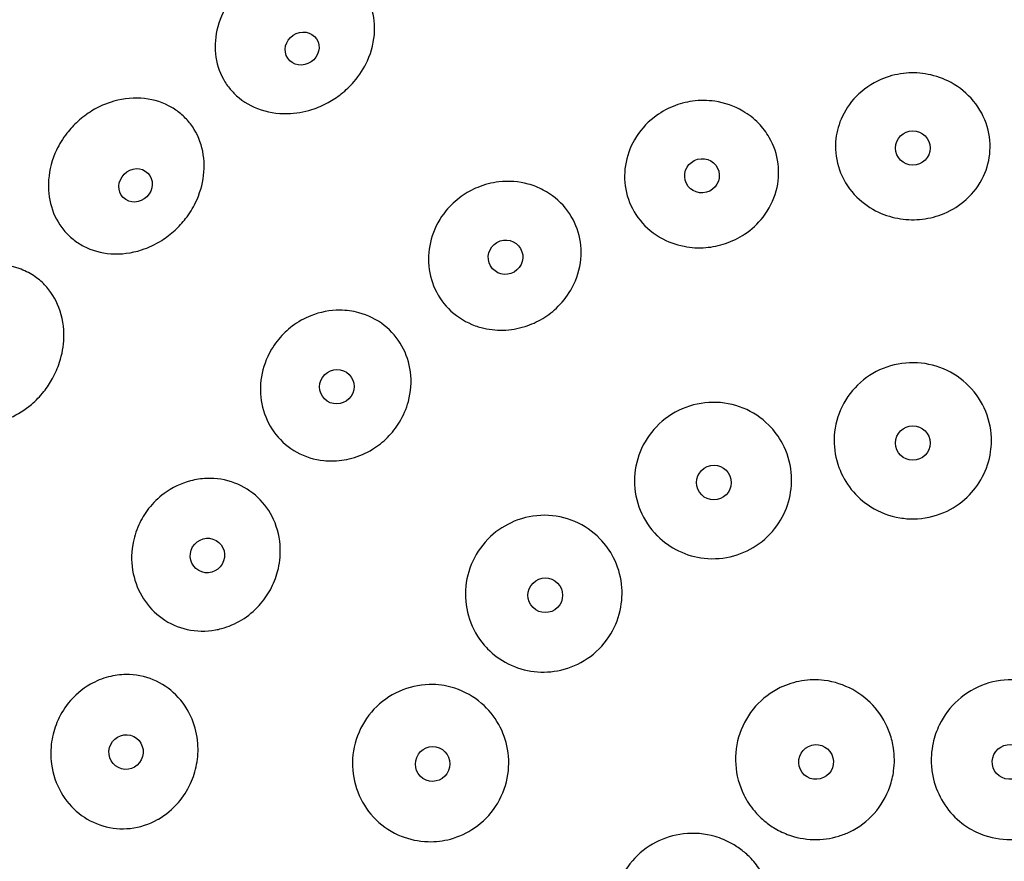
# Model space of a CAD drawing. Units: millimetres. Extents: x 674 to 1344, y 1162 to 1823.
# Drawn here: x 718 to 758, y 1246 to 1280 of the extents above; entities that cross this region are included whole.
import ezdxf

# ---------------------------------------------------------------- set-up
doc = ezdxf.new("R2010")
doc.units = ezdxf.units.MM
doc.header["$LTSCALE"] = 10
doc.layers.add('Spigoli visibili(ISO)', color=179, linetype='Continuous', lineweight=25, true_color=0x262659)

msp = doc.modelspace()

# ---------------------------------------------------------------- linework, layer by layer
at = {"layer": 'Spigoli visibili(ISO)'}
for centre, major_axis, ratio in [((729.821, 1278.995), (-0.582, -0.389), 0.923429), ((754.463, 1274.983), (-0.7, 0), 0.984656), ((745.956, 1273.864), (-0.676, -0.181), 0.984656), ((723.1, 1273.479), (-0.495, -0.495), 0.923429), ((738.029, 1270.58), (-0.606, -0.35), 0.984656), ((731.222, 1265.357), (-0.495, -0.495), 0.984656), ((754.463, 1263.087), (-0.7, 0), 0.996338), ((746.438, 1261.491), (-0.647, -0.268), 0.996338), ((725.999, 1258.55), (-0.35, -0.606), 0.984656), ((739.634, 1256.945), (-0.495, -0.495), 0.996338), ((722.716, 1250.623), (-0.181, -0.676), 0.984656), ((735.088, 1250.142), (-0.268, -0.647), 0.996338), ((750.559, 1250.222), (-0.631, -0.304), 0.998877), ((758.367, 1250.222), (-0.631, 0.304), 0.998877)]:
    msp.add_ellipse(centre, major_axis=major_axis, ratio=ratio, dxfattribs=at)
for points, knots in [([(747.296, 1162.636), (738.83, 1163.399), (730.382, 1165.56), (714.782, 1172.356), (707.435, 1177.082), (694.771, 1188.47), (689.294, 1195.275), (680.878, 1210.081), (677.832, 1218.268), (674.525, 1234.975), (674.223, 1243.705), (676.365, 1260.601), (678.836, 1268.979), (686.207, 1284.332), (691.2, 1291.5), (703.045, 1303.738), (710.046, 1308.961), (725.151, 1316.828), (733.445, 1319.571), (750.262, 1322.262), (758.997, 1322.244), (775.803, 1319.483), (784.084, 1316.706), (799.157, 1308.776), (806.136, 1303.524), (817.931, 1291.237), (822.893, 1284.049), (830.201, 1268.665), (832.637, 1260.277), (834.709, 1243.372), (834.37, 1234.643), (830.994, 1217.95), (827.915, 1209.776), (819.437, 1195.005), (813.932, 1188.223), (801.221, 1176.888), (793.855, 1172.193), (778.213, 1165.455), (769.741, 1163.328), (756.62, 1162.207), (751.931, 1162.218), (747.296, 1162.636)], [0, 0, 0, 0, 2.55024, 2.55024, 5.104987, 5.104987, 7.659654, 7.659654, 10.214323, 10.214323, 12.768992, 12.768992, 15.323642, 15.323642, 17.87831, 17.87831, 20.432979, 20.432979, 22.987648, 22.987648, 25.542317, 25.542317, 28.096967, 28.096967, 30.651636, 30.651636, 33.206304, 33.206304, 35.760973, 35.760973, 38.315642, 38.315642, 40.870292, 40.870292, 43.424961, 43.424961, 45.979629, 45.979629, 48.534298, 48.534298, 49.930312, 49.930312, 49.930312, 49.930312]), ([(726.923, 1277.353), (726.817, 1277.479), (726.724, 1277.615), (726.47, 1278.071), (726.362, 1278.418), (726.287, 1279.139), (726.318, 1279.508), (726.521, 1280.266), (726.707, 1280.648), (727.114, 1281.207), (727.296, 1281.406), (727.665, 1281.73), (727.844, 1281.861), (728.238, 1282.099), (728.453, 1282.203), (728.983, 1282.397), (729.303, 1282.468), (730.046, 1282.527), (730.465, 1282.482), (731.233, 1282.237), (731.577, 1282.045), (731.866, 1281.789), (732.029, 1281.645), (732.172, 1281.482), (732.405, 1281.138), (732.497, 1280.961), (732.697, 1280.438), (732.756, 1280.076), (732.731, 1279.298), (732.632, 1278.89), (732.319, 1278.202), (732.135, 1277.917), (731.759, 1277.48), (731.587, 1277.315), (731.235, 1277.038), (731.059, 1276.922), (730.665, 1276.706), (730.444, 1276.611), (729.894, 1276.436), (729.56, 1276.379), (728.809, 1276.362), (728.398, 1276.43), (727.659, 1276.717), (727.337, 1276.925), (727.019, 1277.244), (726.97, 1277.298), (726.923, 1277.353)], [-0.987163, -0.987163, -0.987163, -0.987163, -0.933669, -0.933669, -0.817186, -0.817186, -0.701103, -0.701103, -0.572298, -0.572298, -0.491535, -0.491535, -0.425035, -0.425035, -0.35363, -0.35363, -0.254955, -0.254955, -0.125245, -0.125245, 0, 0, 0, 0.070333, 0.070333, 0.135068, 0.135068, 0.251542, 0.251542, 0.38073, 0.38073, 0.482905, 0.482905, 0.554263, 0.554263, 0.61718, 0.61718, 0.68906, 0.68906, 0.791175, 0.791175, 0.91925, 0.91925, 1.041451, 1.041451, 1.065084, 1.065084, 1.065084, 1.065084]), ([(751.35, 1275.24), (751.372, 1275.551), (751.446, 1275.856), (751.712, 1276.486), (751.92, 1276.797), (752.463, 1277.353), (752.8, 1277.585), (753.463, 1277.873), (753.769, 1277.955), (754.375, 1278.026), (754.669, 1278.021), (755.279, 1277.927), (755.59, 1277.83), (756.234, 1277.515), (756.553, 1277.278), (757.084, 1276.696), (757.29, 1276.354), (757.547, 1275.625), (757.601, 1275.247), (757.578, 1274.869), (757.556, 1274.516), (757.467, 1274.17), (757.149, 1273.491), (756.911, 1273.173), (756.356, 1272.673), (756.056, 1272.484), (755.45, 1272.23), (755.153, 1272.152), (754.557, 1272.081), (754.259, 1272.086), (753.662, 1272.177), (753.365, 1272.266), (752.758, 1272.549), (752.458, 1272.755), (751.923, 1273.287), (751.701, 1273.616), (751.41, 1274.327), (751.339, 1274.697), (751.344, 1275.127), (751.346, 1275.184), (751.35, 1275.24)], [-0.965628, -0.965628, -0.965628, -0.965628, -0.87008, -0.87008, -0.757067, -0.757067, -0.634627, -0.634627, -0.539882, -0.539882, -0.451943, -0.451943, -0.354894, -0.354894, -0.236072, -0.236072, -0.115754, -0.115754, 0, 0, 0, 0.108259, 0.108259, 0.22789, 0.22789, 0.333701, 0.333701, 0.425216, 0.425216, 0.513803, 0.513803, 0.606348, 0.606348, 0.714992, 0.714992, 0.834404, 0.834404, 0.948696, 0.948696, 0.966022, 0.966022, 0.966022, 0.966022]), ([(720.578, 1271.303), (720.44, 1271.414), (720.314, 1271.538), (719.974, 1271.95), (719.806, 1272.271), (719.599, 1272.966), (719.563, 1273.334), (719.622, 1274.114), (719.732, 1274.52), (720.024, 1275.139), (720.164, 1275.366), (720.461, 1275.751), (720.61, 1275.913), (720.948, 1276.219), (721.137, 1276.361), (721.617, 1276.654), (721.916, 1276.785), (722.632, 1276.987), (723.052, 1277.024), (723.852, 1276.934), (724.227, 1276.813), (724.561, 1276.618), (724.706, 1276.533), (724.843, 1276.434), (725.095, 1276.212), (725.21, 1276.089), (725.53, 1275.67), (725.687, 1275.342), (725.868, 1274.63), (725.89, 1274.255), (725.801, 1273.503), (725.69, 1273.132), (725.41, 1272.555), (725.276, 1272.339), (724.992, 1271.97), (724.848, 1271.814), (724.527, 1271.518), (724.349, 1271.381), (723.903, 1271.098), (723.628, 1270.968), (722.937, 1270.744), (722.515, 1270.69), (721.711, 1270.748), (721.335, 1270.852), (720.848, 1271.107), (720.708, 1271.199), (720.578, 1271.303), (720.578, 1271.303), (720.578, 1271.303)], [-0.987102, -0.987102, -0.987102, -0.987102, -0.929826, -0.929826, -0.813367, -0.813367, -0.697367, -0.697367, -0.569841, -0.569841, -0.489944, -0.489944, -0.424101, -0.424101, -0.35325, -0.35325, -0.254878, -0.254878, -0.125234, -0.125234, 0, 0, 0, 0.054727, 0.054727, 0.10924, 0.10924, 0.225734, 0.225734, 0.342408, 0.342408, 0.459564, 0.459564, 0.535847, 0.535847, 0.599273, 0.599273, 0.66659, 0.66659, 0.757993, 0.757993, 0.887699, 0.887699, 1.010835, 1.010835, 1.064955, 1.064955, 1.064981, 1.064981, 1.064981, 1.064981]), ([(744.27, 1271.379), (744.255, 1271.388), (744.241, 1271.396), (743.892, 1271.607), (743.601, 1271.87), (743.152, 1272.486), (742.994, 1272.827), (742.823, 1273.548), (742.81, 1273.919), (742.922, 1274.645), (743.047, 1274.995), (743.432, 1275.663), (743.701, 1275.97), (744.255, 1276.401), (744.514, 1276.551), (745.04, 1276.764), (745.302, 1276.835), (745.871, 1276.913), (746.178, 1276.912), (746.876, 1276.809), (747.259, 1276.677), (747.604, 1276.475), (747.836, 1276.339), (748.049, 1276.174), (748.406, 1275.809), (748.553, 1275.615), (748.861, 1275.08), (748.982, 1274.722), (749.074, 1273.985), (749.048, 1273.615), (748.848, 1272.875), (748.666, 1272.515), (748.211, 1271.932), (747.959, 1271.699), (747.437, 1271.352), (747.179, 1271.225), (746.649, 1271.046), (746.381, 1270.991), (745.815, 1270.947), (745.519, 1270.963), (744.892, 1271.086), (744.567, 1271.207), (744.27, 1271.379)], [-0.966659, -0.966659, -0.966659, -0.966659, -0.961459, -0.961459, -0.84344, -0.84344, -0.729247, -0.729247, -0.616838, -0.616838, -0.504829, -0.504829, -0.382922, -0.382922, -0.293509, -0.293509, -0.212587, -0.212587, -0.121126, -0.121126, 0, 0, 0, 0.081687, 0.081687, 0.155624, 0.155624, 0.270368, 0.270368, 0.382582, 0.382582, 0.503413, 0.503413, 0.605728, 0.605728, 0.691596, 0.691596, 0.773309, 0.773309, 0.861788, 0.861788, 0.965571, 0.965571, 0.965571, 0.965571]), ([(737.044, 1267.744), (736.964, 1267.765), (736.886, 1267.79), (736.444, 1267.949), (736.111, 1268.149), (735.553, 1268.662), (735.333, 1268.965), (735.026, 1269.636), (734.939, 1269.995), (734.905, 1270.726), (734.956, 1271.092), (735.191, 1271.807), (735.379, 1272.149), (735.803, 1272.667), (736.009, 1272.861), (736.446, 1273.176), (736.671, 1273.301), (737.18, 1273.51), (737.467, 1273.584), (738.158, 1273.664), (738.561, 1273.634), (738.946, 1273.529), (739.156, 1273.471), (739.359, 1273.391), (739.896, 1273.109), (740.2, 1272.863), (740.68, 1272.275), (740.855, 1271.945), (741.066, 1271.237), (741.101, 1270.869), (741.028, 1270.102), (740.908, 1269.712), (740.569, 1269.078), (740.379, 1268.823), (739.967, 1268.411), (739.756, 1268.246), (739.304, 1267.974), (739.064, 1267.866), (738.528, 1267.697), (738.231, 1267.647), (737.631, 1267.631), (737.332, 1267.666), (737.044, 1267.744)], [-0.96675, -0.96675, -0.96675, -0.96675, -0.941826, -0.941826, -0.824523, -0.824523, -0.710872, -0.710872, -0.598849, -0.598849, -0.487466, -0.487466, -0.37086, -0.37086, -0.286267, -0.286267, -0.209359, -0.209359, -0.121046, -0.121046, 0, 0, 0, 0.066077, 0.066077, 0.18463, 0.18463, 0.298201, 0.298201, 0.409993, 0.409993, 0.531887, 0.531887, 0.626734, 0.626734, 0.706685, 0.706685, 0.785123, 0.785123, 0.875238, 0.875238, 0.965666, 0.965666, 0.965666, 0.965666]), ([(715.535, 1264.132), (715.389, 1264.207), (715.252, 1264.296), (714.843, 1264.62), (714.611, 1264.899), (714.264, 1265.536), (714.152, 1265.889), (714.049, 1266.67), (714.074, 1267.094), (714.238, 1267.769), (714.33, 1268.023), (714.548, 1268.464), (714.664, 1268.654), (714.937, 1269.024), (715.096, 1269.201), (715.51, 1269.582), (715.778, 1269.769), (716.44, 1270.107), (716.845, 1270.225), (717.648, 1270.293), (718.039, 1270.247), (718.404, 1270.121), (718.609, 1270.051), (718.804, 1269.955), (719.146, 1269.73), (719.295, 1269.606), (719.679, 1269.206), (719.873, 1268.896), (720.152, 1268.17), (720.219, 1267.756), (720.198, 1267), (720.139, 1266.665), (719.96, 1266.115), (719.865, 1265.897), (719.647, 1265.503), (719.529, 1265.326), (719.246, 1264.973), (719.079, 1264.8), (718.638, 1264.426), (718.351, 1264.245), (717.664, 1263.94), (717.258, 1263.845), (716.466, 1263.825), (716.088, 1263.892), (715.669, 1264.065), (715.601, 1264.097), (715.535, 1264.132)], [-0.98717, -0.98717, -0.98717, -0.98717, -0.933936, -0.933936, -0.817399, -0.817399, -0.70124, -0.70124, -0.572028, -0.572028, -0.490984, -0.490984, -0.424435, -0.424435, -0.353193, -0.353193, -0.254922, -0.254922, -0.125237, -0.125237, 0, 0, 0, 0.070301, 0.070301, 0.13316, 0.13316, 0.249575, 0.249575, 0.378644, 0.378644, 0.48121, 0.48121, 0.552612, 0.552612, 0.616145, 0.616145, 0.688147, 0.688147, 0.790328, 0.790328, 0.918465, 0.918465, 1.040691, 1.040691, 1.065089, 1.065089, 1.065089, 1.065089]), ([(731.004, 1262.362), (730.901, 1262.362), (730.798, 1262.368), (730.311, 1262.419), (729.941, 1262.534), (729.279, 1262.898), (728.993, 1263.14), (728.535, 1263.717), (728.365, 1264.045), (728.157, 1264.746), (728.118, 1265.113), (728.174, 1265.858), (728.271, 1266.231), (728.55, 1266.828), (728.699, 1267.063), (729.037, 1267.471), (729.22, 1267.646), (729.653, 1267.972), (729.908, 1268.115), (730.55, 1268.369), (730.947, 1268.444), (731.345, 1268.442), (731.602, 1268.441), (731.858, 1268.407), (732.481, 1268.24), (732.83, 1268.067), (733.425, 1267.6), (733.668, 1267.317), (734.029, 1266.675), (734.144, 1266.324), (734.244, 1265.559), (734.214, 1265.152), (734.028, 1264.467), (733.907, 1264.185), (733.613, 1263.704), (733.451, 1263.499), (733.084, 1263.131), (732.88, 1262.97), (732.399, 1262.675), (732.118, 1262.553), (731.557, 1262.399), (731.281, 1262.362), (731.004, 1262.362)], [-0.966737, -0.966737, -0.966737, -0.966737, -0.935479, -0.935479, -0.818384, -0.818384, -0.704893, -0.704893, -0.592964, -0.592964, -0.481758, -0.481758, -0.366712, -0.366712, -0.283532, -0.283532, -0.207913, -0.207913, -0.120764, -0.120764, 0, 0, 0, 0.078206, 0.078206, 0.196363, 0.196363, 0.309487, 0.309487, 0.421093, 0.421093, 0.543263, 0.543263, 0.634769, 0.634769, 0.712624, 0.712624, 0.790439, 0.790439, 0.881805, 0.881805, 0.965658, 0.965658, 0.965658, 0.965658]), ([(751.29, 1263.214), (751.29, 1263.22), (751.29, 1263.226), (751.297, 1263.643), (751.384, 1264.047), (751.71, 1264.799), (751.945, 1265.139), (752.534, 1265.713), (752.884, 1265.94), (753.656, 1266.251), (754.073, 1266.33), (754.909, 1266.322), (755.321, 1266.237), (756.089, 1265.914), (756.437, 1265.679), (757.02, 1265.089), (757.25, 1264.742), (757.562, 1263.975), (757.641, 1263.563), (757.636, 1263.147), (757.634, 1263.007), (757.623, 1262.867), (757.55, 1262.371), (757.437, 1262.026), (757.108, 1261.408), (756.901, 1261.136), (756.381, 1260.642), (756.064, 1260.432), (755.331, 1260.118), (754.917, 1260.031), (754.312, 1260.024), (754.128, 1260.039), (753.527, 1260.138), (753.127, 1260.289), (752.468, 1260.704), (752.202, 1260.941), (751.768, 1261.485), (751.599, 1261.784), (751.351, 1262.461), (751.286, 1262.836), (751.29, 1263.214)], [-0.997815, -0.997815, -0.997815, -0.997815, -0.995973, -0.995973, -0.872386, -0.872386, -0.749329, -0.749329, -0.625238, -0.625238, -0.499293, -0.499293, -0.374432, -0.374432, -0.249299, -0.249299, -0.125223, -0.125223, 0, 0, 0, 0.042225, 0.042225, 0.150769, 0.150769, 0.252949, 0.252949, 0.366234, 0.366234, 0.492147, 0.492147, 0.547527, 0.547527, 0.674778, 0.674778, 0.781189, 0.781189, 0.884026, 0.884026, 0.997878, 0.997878, 0.997878, 0.997878]), ([(744.157, 1259.341), (744.152, 1259.346), (744.146, 1259.351), (743.851, 1259.649), (743.622, 1259.995), (743.312, 1260.751), (743.232, 1261.153), (743.232, 1261.961), (743.31, 1262.359), (743.612, 1263.108), (743.834, 1263.451), (744.411, 1264.051), (744.765, 1264.297), (745.547, 1264.634), (745.968, 1264.723), (746.813, 1264.731), (747.229, 1264.652), (748.004, 1264.337), (748.356, 1264.105), (748.651, 1263.811), (748.872, 1263.591), (749.059, 1263.339), (749.397, 1262.703), (749.516, 1262.309), (749.591, 1261.549), (749.566, 1261.19), (749.396, 1260.496), (749.252, 1260.164), (748.845, 1259.541), (748.578, 1259.259), (747.957, 1258.806), (747.609, 1258.638), (746.851, 1258.428), (746.446, 1258.396), (745.688, 1258.479), (745.339, 1258.578), (744.697, 1258.887), (744.407, 1259.092), (744.157, 1259.341)], [-0.998169, -0.998169, -0.998169, -0.998169, -0.995922, -0.995922, -0.872051, -0.872051, -0.749801, -0.749801, -0.628809, -0.628809, -0.507049, -0.507049, -0.379074, -0.379074, -0.251448, -0.251448, -0.125423, -0.125423, 0, 0, 0, 0.093933, 0.093933, 0.216792, 0.216792, 0.324036, 0.324036, 0.431929, 0.431929, 0.547533, 0.547533, 0.662561, 0.662561, 0.78345, 0.78345, 0.891508, 0.891508, 0.997631, 0.997631, 0.997631, 0.997631]), ([(726.564, 1255.601), (726.485, 1255.58), (726.406, 1255.562), (725.944, 1255.479), (725.555, 1255.485), (724.816, 1255.65), (724.474, 1255.802), (723.871, 1256.229), (723.617, 1256.497), (723.22, 1257.114), (723.081, 1257.457), (722.927, 1258.197), (722.92, 1258.59), (723.03, 1259.254), (723.113, 1259.527), (723.336, 1260.018), (723.47, 1260.238), (723.807, 1260.671), (724.017, 1260.876), (724.573, 1261.287), (724.935, 1261.461), (725.319, 1261.562), (725.53, 1261.617), (725.747, 1261.65), (726.354, 1261.673), (726.74, 1261.611), (727.45, 1261.342), (727.767, 1261.143), (728.302, 1260.635), (728.515, 1260.334), (728.835, 1259.634), (728.926, 1259.237), (728.949, 1258.52), (728.913, 1258.208), (728.765, 1257.65), (728.666, 1257.403), (728.413, 1256.94), (728.259, 1256.725), (727.878, 1256.307), (727.643, 1256.112), (727.128, 1255.797), (726.852, 1255.678), (726.564, 1255.601)], [-0.966756, -0.966756, -0.966756, -0.966756, -0.942097, -0.942097, -0.824776, -0.824776, -0.71109, -0.71109, -0.598933, -0.598933, -0.487404, -0.487404, -0.369941, -0.369941, -0.284851, -0.284851, -0.207984, -0.207984, -0.120253, -0.120253, 0, 0, 0, 0.066397, 0.066397, 0.184931, 0.184931, 0.298474, 0.298474, 0.4101, 0.4101, 0.532021, 0.532021, 0.625886, 0.625886, 0.705363, 0.705363, 0.784137, 0.784137, 0.875206, 0.875206, 0.965673, 0.965673, 0.965673, 0.965673]), ([(737.301, 1254.791), (737.256, 1254.837), (737.212, 1254.885), (736.905, 1255.24), (736.703, 1255.594), (736.445, 1256.356), (736.391, 1256.756), (736.435, 1257.559), (736.534, 1257.954), (736.878, 1258.694), (737.123, 1259.031), (737.704, 1259.573), (738.028, 1259.782), (738.769, 1260.089), (739.185, 1260.172), (740.024, 1260.17), (740.44, 1260.085), (741.206, 1259.759), (741.549, 1259.524), (741.837, 1259.229), (742.06, 1259.001), (742.246, 1258.74), (742.557, 1258.126), (742.665, 1257.768), (742.751, 1257.043), (742.732, 1256.682), (742.567, 1255.951), (742.412, 1255.589), (741.965, 1254.919), (741.669, 1254.621), (740.999, 1254.172), (740.638, 1254.015), (739.907, 1253.848), (739.545, 1253.829), (738.821, 1253.912), (738.463, 1254.018), (737.823, 1254.34), (737.542, 1254.545), (737.301, 1254.791)], [-0.997942, -0.997942, -0.997942, -0.997942, -0.978374, -0.978374, -0.856684, -0.856684, -0.736287, -0.736287, -0.615031, -0.615031, -0.491352, -0.491352, -0.376591, -0.376591, -0.250598, -0.250598, -0.124228, -0.124228, 0, 0, 0, 0.095867, 0.095867, 0.207426, 0.207426, 0.315334, 0.315334, 0.43242, 0.43242, 0.557197, 0.557197, 0.674387, 0.674387, 0.78233, 0.78233, 0.893787, 0.893787, 0.997859, 0.997859, 0.997859, 0.997859]), ([(724.024, 1247.92), (724.012, 1247.913), (724, 1247.906), (723.646, 1247.71), (723.273, 1247.589), (722.515, 1247.505), (722.14, 1247.538), (721.429, 1247.749), (721.1, 1247.922), (720.525, 1248.383), (720.283, 1248.666), (719.893, 1249.34), (719.761, 1249.732), (719.666, 1250.439), (719.668, 1250.742), (719.752, 1251.308), (719.824, 1251.569), (720.044, 1252.095), (720.198, 1252.355), (720.632, 1252.899), (720.935, 1253.16), (721.278, 1253.355), (721.509, 1253.487), (721.755, 1253.588), (722.243, 1253.714), (722.48, 1253.746), (723.095, 1253.75), (723.466, 1253.678), (724.152, 1253.394), (724.46, 1253.189), (725.004, 1252.65), (725.227, 1252.314), (725.508, 1251.634), (725.585, 1251.306), (725.632, 1250.689), (725.616, 1250.406), (725.515, 1249.859), (725.432, 1249.597), (725.19, 1249.073), (725.025, 1248.816), (724.598, 1248.32), (724.327, 1248.095), (724.024, 1247.92)], [-0.966685, -0.966685, -0.966685, -0.966685, -0.962388, -0.962388, -0.844314, -0.844314, -0.730084, -0.730084, -0.617401, -0.617401, -0.505063, -0.505063, -0.381262, -0.381262, -0.290587, -0.290587, -0.209689, -0.209689, -0.119534, -0.119534, 0, 0, 0, 0.080721, 0.080721, 0.153566, 0.153566, 0.268451, 0.268451, 0.380375, 0.380375, 0.50129, 0.50129, 0.602138, 0.602138, 0.686808, 0.686808, 0.768865, 0.768865, 0.860008, 0.860008, 0.965585, 0.965585, 0.965585, 0.965585]), ([(757.01, 1247.405), (756.776, 1247.518), (756.556, 1247.66), (756.093, 1248.047), (755.867, 1248.308), (755.51, 1248.886), (755.379, 1249.199), (755.256, 1249.702), (755.228, 1249.881), (755.205, 1250.208), (755.204, 1250.355), (755.224, 1250.665), (755.247, 1250.828), (755.336, 1251.239), (755.42, 1251.482), (755.718, 1252.096), (755.976, 1252.438), (756.612, 1253.004), (756.983, 1253.222), (757.784, 1253.498), (758.204, 1253.555), (759.036, 1253.504), (759.439, 1253.399), (759.811, 1253.22), (760.007, 1253.126), (760.193, 1253.011), (760.541, 1252.745), (760.701, 1252.592), (761.109, 1252.117), (761.312, 1251.762), (761.573, 1251.002), (761.631, 1250.604), (761.598, 1249.776), (761.495, 1249.353), (761.198, 1248.718), (761.053, 1248.488), (760.767, 1248.138), (760.64, 1248.008), (760.38, 1247.781), (760.249, 1247.683), (759.941, 1247.487), (759.761, 1247.395), (759.251, 1247.192), (758.909, 1247.116), (758.16, 1247.075), (757.758, 1247.129), (757.251, 1247.298), (757.129, 1247.348), (757.01, 1247.405)], [-1.012369, -1.012369, -1.012369, -1.012369, -0.934112, -0.934112, -0.831137, -0.831137, -0.730157, -0.730157, -0.675748, -0.675748, -0.631689, -0.631689, -0.58251, -0.58251, -0.50547, -0.50547, -0.377842, -0.377842, -0.249945, -0.249945, -0.123784, -0.123784, 0, 0, 0, 0.065309, 0.065309, 0.131523, 0.131523, 0.253176, 0.253176, 0.372764, 0.372764, 0.502018, 0.502018, 0.583329, 0.583329, 0.637699, 0.637699, 0.686831, 0.686831, 0.747267, 0.747267, 0.851674, 0.851674, 0.972299, 0.972299, 1.011998, 1.011998, 1.011998, 1.011998]), ([(734.905, 1247.009), (734.854, 1247.01), (734.804, 1247.013), (734.383, 1247.044), (734.021, 1247.137), (733.313, 1247.46), (732.979, 1247.701), (732.425, 1248.293), (732.209, 1248.638), (731.919, 1249.392), (731.847, 1249.794), (731.858, 1250.621), (731.948, 1251.039), (732.284, 1251.815), (732.527, 1252.166), (733.133, 1252.751), (733.489, 1252.98), (734.27, 1253.284), (734.686, 1253.357), (735.104, 1253.346), (735.404, 1253.338), (735.701, 1253.287), (736.382, 1253.065), (736.748, 1252.858), (737.341, 1252.347), (737.574, 1252.06), (737.927, 1251.43), (738.048, 1251.093), (738.178, 1250.356), (738.175, 1249.959), (738.018, 1249.166), (737.859, 1248.779), (737.406, 1248.092), (737.117, 1247.799), (736.484, 1247.363), (736.154, 1247.21), (735.511, 1247.037), (735.208, 1247.001), (734.905, 1247.009)], [-0.998053, -0.998053, -0.998053, -0.998053, -0.982827, -0.982827, -0.871131, -0.871131, -0.748369, -0.748369, -0.627045, -0.627045, -0.505527, -0.505527, -0.378661, -0.378661, -0.25184, -0.25184, -0.125872, -0.125872, 0, 0, 0, 0.090271, 0.090271, 0.215701, 0.215701, 0.325984, 0.325984, 0.432883, 0.432883, 0.55086, 0.55086, 0.675349, 0.675349, 0.797715, 0.797715, 0.906224, 0.906224, 0.997759, 0.997759, 0.997759, 0.997759]), ([(751.916, 1247.405), (751.775, 1247.338), (751.63, 1247.281), (751.149, 1247.131), (750.802, 1247.084), (750.092, 1247.103), (749.734, 1247.174), (749.203, 1247.377), (749.018, 1247.469), (748.703, 1247.665), (748.57, 1247.762), (748.31, 1247.985), (748.184, 1248.112), (747.903, 1248.447), (747.76, 1248.665), (747.456, 1249.279), (747.344, 1249.695), (747.288, 1250.545), (747.344, 1250.972), (747.619, 1251.779), (747.836, 1252.151), (748.4, 1252.783), (748.738, 1253.038), (749.116, 1253.22), (749.39, 1253.352), (749.682, 1253.444), (750.283, 1253.543), (750.589, 1253.549), (751.294, 1253.461), (751.684, 1253.335), (752.385, 1252.95), (752.691, 1252.699), (753.205, 1252.095), (753.406, 1251.745), (753.605, 1251.174), (753.654, 1250.976), (753.706, 1250.625), (753.718, 1250.474), (753.721, 1250.17), (753.711, 1250.016), (753.661, 1249.646), (753.61, 1249.431), (753.398, 1248.828), (753.184, 1248.463), (752.627, 1247.84), (752.291, 1247.586), (751.916, 1247.405), (751.916, 1247.405), (751.916, 1247.405)], [-1.012264, -1.012264, -1.012264, -1.012264, -0.9655, -0.9655, -0.861151, -0.861151, -0.752396, -0.752396, -0.690481, -0.690481, -0.641174, -0.641174, -0.587616, -0.587616, -0.509784, -0.509784, -0.381815, -0.381815, -0.253958, -0.253958, -0.125901, -0.125901, 0, 0, 0, 0.091384, 0.091384, 0.182634, 0.182634, 0.304603, 0.304603, 0.422555, 0.422555, 0.542699, 0.542699, 0.603954, 0.603954, 0.649204, 0.649204, 0.69533, 0.69533, 0.761397, 0.761397, 0.887144, 0.887144, 1.012157, 1.012157, 1.012167, 1.012167, 1.012167, 1.012167]), ([(742.448, 1244.859), (742.473, 1244.972), (742.505, 1245.083), (742.676, 1245.576), (742.881, 1245.93), (743.41, 1246.54), (743.729, 1246.792), (744.435, 1247.16), (744.815, 1247.277), (745.637, 1247.372), (746.072, 1247.335), (746.717, 1247.147), (746.939, 1247.055), (747.298, 1246.857), (747.441, 1246.762), (747.706, 1246.556), (747.828, 1246.445), (748.092, 1246.165), (748.225, 1245.992), (748.56, 1245.45), (748.708, 1245.055), (748.843, 1244.237), (748.831, 1243.823), (748.739, 1243.422), (748.679, 1243.157), (748.584, 1242.9), (748.302, 1242.362), (748.1, 1242.09), (747.626, 1241.628), (747.359, 1241.438), (746.907, 1241.209), (746.739, 1241.14), (746.424, 1241.042), (746.28, 1241.008), (745.97, 1240.957), (745.805, 1240.942), (745.389, 1240.937), (745.139, 1240.963), (744.471, 1241.111), (744.072, 1241.289), (743.373, 1241.786), (743.078, 1242.099), (742.631, 1242.815), (742.481, 1243.21), (742.344, 1244.028), (742.355, 1244.442), (742.445, 1244.848), (742.446, 1244.853), (742.448, 1244.859)], [-1.012588, -1.012588, -1.012588, -1.012588, -0.97778, -0.97778, -0.85608, -0.85608, -0.73542, -0.73542, -0.616983, -0.616983, -0.487118, -0.487118, -0.415284, -0.415284, -0.363997, -0.363997, -0.314424, -0.314424, -0.24876, -0.24876, -0.123376, -0.123376, 0, 0, 0, 0.081601, 0.081601, 0.182509, 0.182509, 0.280314, 0.280314, 0.334639, 0.334639, 0.379201, 0.379201, 0.428806, 0.428806, 0.504202, 0.504202, 0.634062, 0.634062, 0.761774, 0.761774, 0.887517, 0.887517, 1.01066, 1.01066, 1.012268, 1.012268, 1.012268, 1.012268])]:
    msp.add_open_spline(points, degree=3, knots=knots, dxfattribs=at)

doc.saveas('drawing.dxf')
